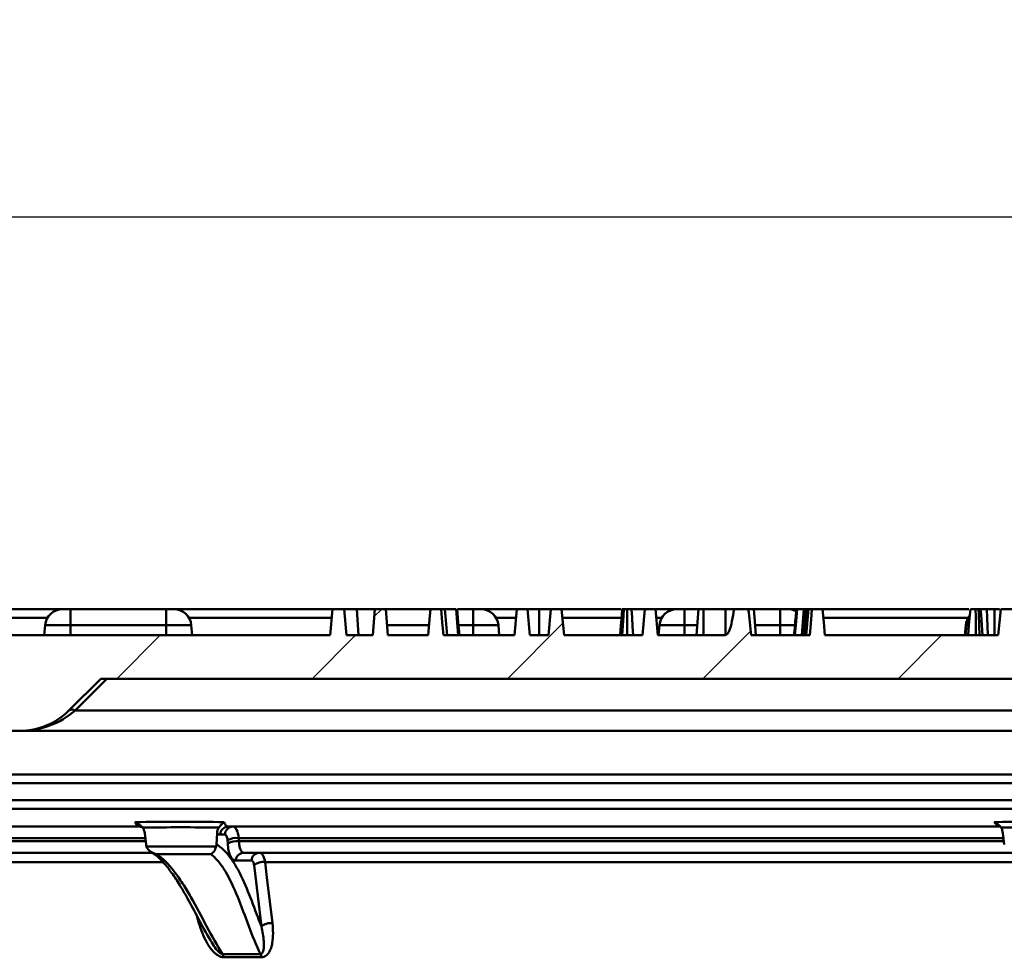
# Model space of a CAD drawing. Units: millimetres. Extents: x 8 to 439, y -29 to 291.
# Drawn here: x 143 to 166, y 67 to 89 of the extents above; entities that cross this region are included whole.
import ezdxf

# ---------------------------------------------------------------- set-up
doc = ezdxf.new("R2010")
doc.units = ezdxf.units.MM
doc.layers.add('FORMAT', color=7, linetype='Continuous')
doc.styles.add('SLDTEXTSTYLE1', font='TXT', dxfattribs={"width": 0.7})
doc.dimstyles.new('SLDDIMSTYLE2', dxfattribs={"dimtxt": 3.393075, "dimasz": 5, "dimexe": 0, "dimexo": 0.0625, "dimgap": 0.848269, "dimtad": 2, "dimdec": 0, "dimlfac": 5, "dimrnd": 1e-09, "dimzin": 12, "dimdsep": 46, "dimtxsty": 'SLDTEXTSTYLE1', "dimsah": 1, "dimcen": 0.09, "dimadec": 0, "dimazin": 3, "dimtfac": 1, "dimtdec": 0, "dimtofl": 0, "dimtmove": 0, "dimatfit": 3, "dimfxl": 0, "dimfrac": 2, "dimtolj": 1, "dimtzin": 12, "dimarcsym": 0})

# ---------------------------------------------------------------- blocks, each defined once
blk = doc.blocks.new('_D_1')
at = {"layer": 'FORMAT'}
for p, q in [((63.934, 70.647), (63.934, 85.265)), ((183.93, 70.647), (183.93, 85.265)), ((63.934, 84.265), (183.93, 84.265))]:
    blk.add_line(p, q, dxfattribs=at)
for points in [[(63.934, 84.265), (68.934, 83.825), (68.934, 84.705)], [(183.93, 84.265), (178.93, 84.705), (178.93, 83.825)]]:
    blk.add_solid(points, dxfattribs=at)
at = {"layer": 'FORMAT', "char_height": 3.3931, "attachment_point": 1, "style": 'SLDTEXTSTYLE1'}
for s, insert in [('%%c', (117.398, 88.639)), ('600', (122.318, 88.639))]:
    blk.add_mtext(s, dxfattribs=dict(at, insert=insert))

msp = doc.modelspace()

# ---------------------------------------------------------------- hatches: boundary and pattern name
at = {"layer": 'FORMAT', "linetype": 'Continuous', "lineweight": 18}
h = msp.add_hatch(dxfattribs=at)
h.set_pattern_fill('ANSI31', color=256, angle=3e-322, style=0)
edge = h.paths.add_edge_path(flags=0)
edge.add_spline(control_points=[(159.675774, 75.239745), (159.660065, 75.14762), (159.643248, 75.055634), (159.623213, 74.964352), (159.605038, 74.881543), (159.587615, 74.797035), (159.551503, 74.720332), (159.54362, 74.703588), (159.534226, 74.687198), (159.52202, 74.673288), (159.509868, 74.659441), (159.494058, 74.648938), (159.478092, 74.639745)], knot_values=[0, 0, 0, 0, 0.001401824, 0.001401824, 0.001401824, 0.002676136, 0.002676136, 0.002676136, 0.002952986, 0.002952986, 0.002952986, 0.003230503, 0.003230503, 0.003230503, 0.003230503], weights=[1, 1, 1, 1, 1, 1, 1, 1, 1, 1, 1, 1, 1], degree=3, periodic=0)
edge.add_line((159.478092, 74.639745), (158.968632, 74.639745))
edge.add_line((158.968632, 74.639745), (157.920727, 74.639745))
edge.add_line((157.920727, 74.639745), (157.868234, 75.239745))
edge.add_line((157.868234, 75.239745), (157.621869, 75.239745))
edge.add_line((157.621869, 75.239745), (157.569376, 74.639745))
edge.add_line((157.569376, 74.639745), (155.763773, 74.639745))
edge.add_line((155.763773, 74.639745), (155.708441, 75.239745))
edge.add_line((155.708441, 75.239745), (155.463948, 75.239745))
edge.add_line((155.463948, 75.239745), (155.409041, 74.639745))
edge.add_line((155.409041, 74.639745), (154.978635, 74.639745))
edge.add_line((154.978635, 74.639745), (154.923744, 75.239745))
edge.add_line((154.923744, 75.239745), (154.676985, 75.239745))
edge.add_line((154.676985, 75.239745), (154.621632, 74.639745))
edge.add_line((154.621632, 74.639745), (152.990691, 74.639745))
edge.add_spline(control_points=[(152.990691, 74.639745), (152.981936, 74.739745), (152.97318, 74.839745), (152.964425, 74.939745), (152.95567, 75.039745), (152.946915, 75.139745), (152.93816, 75.239745)], knot_values=[0, 0, 0, 0, 0.001505738, 0.001505738, 0.001505738, 0.003011476, 0.003011476, 0.003011476, 0.003011476], weights=[1, 1, 1, 1, 1, 1, 1], degree=3, periodic=0)
edge.add_line((152.93816, 75.239745), (152.691743, 75.239745))
edge.add_spline(control_points=[(152.691743, 75.239745), (152.68474, 75.159746), (152.677737, 75.079746), (152.670734, 74.999747), (152.665481, 74.939746), (152.660229, 74.879746), (152.654977, 74.819746), (152.649724, 74.759746), (152.644472, 74.699746), (152.639219, 74.639745)], knot_values=[0, 0, 0, 0, 0.001204583, 0.001204583, 0.001204583, 0.002108028, 0.002108028, 0.002108028, 0.003011473, 0.003011473, 0.003011473, 0.003011473], weights=[1, 1, 1, 1, 1, 1, 1, 1, 1, 1], degree=3, periodic=0)
edge.add_line((152.639219, 74.639745), (151.715862, 74.639745))
edge.add_line((151.715862, 74.639745), (151.663369, 75.239745))
edge.add_line((151.663369, 75.239745), (151.417004, 75.239745))
edge.add_line((151.417004, 75.239745), (151.364511, 74.639745))
edge.add_line((151.364511, 74.639745), (150.762311, 74.639745))
edge.add_line((150.762311, 74.639745), (150.707758, 75.239745))
edge.add_line((150.707758, 75.239745), (150.442815, 75.239745))
edge.add_line((150.442815, 75.239745), (150.388282, 74.639745))
edge.add_line((150.388282, 74.639745), (114.334694, 74.639745))
edge.add_spline(control_points=[(114.334694, 74.639745), (114.325924, 74.739746), (114.317154, 74.839746), (114.308384, 74.939746), (114.299614, 75.039746), (114.290843, 75.139746), (114.282072, 75.239745)], knot_values=[0, 0, 0, 0, 0.001505758, 0.001505758, 0.001505758, 0.003011516, 0.003011516, 0.003011516, 0.003011516], weights=[1, 1, 1, 1, 1, 1, 1], degree=3, periodic=0)
edge.add_line((114.282072, 75.239745), (113.115551, 75.239745))
edge.add_spline(control_points=[(113.115551, 75.239745), (113.108384, 75.175136), (113.101289, 75.110518), (113.09425, 75.045894), (113.087212, 74.98127), (113.08023, 74.91664), (113.073296, 74.852005), (113.065706, 74.781258), (113.058175, 74.710505), (113.050702, 74.639745)], knot_values=[0, 0, 0, 0, 0.000975092, 0.000975092, 0.000975092, 0.001950181, 0.001950181, 0.001950181, 0.003017474, 0.003017474, 0.003017474, 0.003017474], weights=[1, 1, 1, 1, 1, 1, 1, 1, 1, 1], degree=3, periodic=0)
edge.add_line((113.050702, 74.639745), (112.083347, 74.639745))
edge.add_line((112.083347, 74.639745), (112.030854, 75.239745))
edge.add_line((112.030854, 75.239745), (111.784489, 75.239745))
edge.add_line((111.784489, 75.239745), (111.731995, 74.639745))
edge.add_line((111.731995, 74.639745), (110.284428, 74.639745))
edge.add_line((110.284428, 74.639745), (110.231935, 75.239745))
edge.add_line((110.231935, 75.239745), (109.98557, 75.239745))
edge.add_line((109.98557, 75.239745), (109.933076, 74.639745))
edge.add_line((109.933076, 74.639745), (109.265509, 74.639745))
edge.add_line((109.265509, 74.639745), (109.213016, 75.239745))
edge.add_line((109.213016, 75.239745), (108.966651, 75.239745))
edge.add_line((108.966651, 75.239745), (108.914158, 74.639745))
edge.add_line((108.914158, 74.639745), (107.727879, 74.639745))
edge.add_line((107.727879, 74.639745), (107.665428, 75.239745))
edge.add_line((107.665428, 75.239745), (107.382585, 75.239745))
edge.add_line((107.382585, 75.239745), (107.320496, 74.639745))
edge.add_line((107.320496, 74.639745), (102.988418, 74.639745))
edge.add_spline(control_points=[(102.988418, 74.639745), (102.972595, 74.743602), (102.956316, 74.847995), (102.926893, 74.948845), (102.920046, 74.972311), (102.913408, 74.996578), (102.900202, 75.017148), (102.896673, 75.022645), (102.892291, 75.027774), (102.887058, 75.031682), (102.881293, 75.035987), (102.874444, 75.038772), (102.867632, 75.041089)], knot_values=[0, 0, 0, 0, 0.001575818, 0.001575818, 0.001575818, 0.001942523, 0.001942523, 0.001942523, 0.00203991, 0.00203991, 0.00203991, 0.002147247, 0.002147247, 0.002147247, 0.002147247], weights=[1, 1, 1, 1, 1, 1, 1, 1, 1, 1, 1, 1, 1], degree=3, periodic=0)
edge.add_spline(control_points=[(102.867632, 75.041089), (102.866434, 75.040496), (102.865244, 75.039885), (102.864071, 75.039244), (102.858711, 75.036311), (102.853663, 75.032478), (102.849791, 75.027751), (102.845975, 75.02309), (102.84313, 75.017633), (102.84078, 75.012085), (102.836973, 75.003097), (102.834051, 74.993744), (102.831304, 74.984377), (102.825285, 74.963854), (102.820366, 74.943014), (102.815701, 74.922142), (102.806486, 74.880911), (102.798728, 74.839349), (102.791739, 74.797683), (102.782932, 74.745176), (102.775341, 74.692469), (102.767941, 74.639745)], knot_values=[0.000006969, 0.000006969, 0.000006969, 0.000006969, 0.000027021, 0.000027021, 0.000027021, 0.00012009, 0.00012009, 0.00012009, 0.000211114, 0.000211114, 0.000211114, 0.000357894, 0.000357894, 0.000357894, 0.000679424, 0.000679424, 0.000679424, 0.001314651, 0.001314651, 0.001314651, 0.002115027, 0.002115027, 0.002115027, 0.002115027], weights=[1, 1, 1, 1, 1, 1, 1, 1, 1, 1, 1, 1, 1, 1, 1, 1, 1, 1, 1, 1, 1, 1], degree=3, periodic=0)
edge.add_line((102.767941, 74.639745), (102.347404, 74.639745))
edge.add_line((102.347404, 74.639745), (102.292732, 75.239745))
edge.add_line((102.292732, 75.239745), (102.037773, 75.239745))
edge.add_line((102.037773, 75.239745), (101.983188, 74.639745))
edge.add_line((101.983188, 74.639745), (100.768648, 74.639745))
edge.add_spline(control_points=[(100.768648, 74.639745), (100.758274, 74.739763), (100.747825, 74.839773), (100.737289, 74.939774), (100.726752, 75.039774), (100.716128, 75.139766), (100.705399, 75.239745)], knot_values=[0, 0, 0, 0, 0.001508314, 0.001508314, 0.001508314, 0.003016624, 0.003016624, 0.003016624, 0.003016624], weights=[1, 1, 1, 1, 1, 1, 1], degree=3, periodic=0)
edge.add_line((100.705399, 75.239745), (100.375239, 75.239745))
edge.add_spline(control_points=[(100.375239, 75.239745), (100.360368, 75.15229), (100.344422, 75.064975), (100.325638, 74.978275), (100.306851, 74.891563), (100.288885, 74.80309), (100.251446, 74.722652), (100.243463, 74.7055), (100.233967, 74.688692), (100.221597, 74.674378), (100.209277, 74.660123), (100.193193, 74.649254), (100.176928, 74.639745)], knot_values=[0, 0, 0, 0, 0.001330667, 0.001330667, 0.001330667, 0.002664266, 0.002664266, 0.002664266, 0.002947279, 0.002947279, 0.002947279, 0.003231151, 0.003231151, 0.003231151, 0.003231151], weights=[1, 1, 1, 1, 1, 1, 1, 1, 1, 1, 1, 1, 1], degree=3, periodic=0)
edge.add_line((100.176928, 74.639745), (99.921649, 74.639745))
edge.add_line((99.921649, 74.639745), (98.529656, 74.639745))
edge.add_spline(control_points=[(98.529656, 74.639745), (98.523338, 74.703995), (98.516994, 74.768241), (98.510626, 74.832486), (98.504257, 74.89673), (98.497863, 74.960972), (98.491444, 75.025211), (98.484297, 75.096726), (98.477118, 75.168237), (98.469905, 75.239745)], knot_values=[0, 0, 0, 0, 0.000968388, 0.000968388, 0.000968388, 0.001936775, 0.001936775, 0.001936775, 0.00301484, 0.00301484, 0.00301484, 0.00301484], weights=[1, 1, 1, 1, 1, 1, 1, 1, 1, 1], degree=3, periodic=0)
edge.add_line((98.469905, 75.239745), (98.174315, 75.239745))
edge.add_spline(control_points=[(98.174315, 75.239745), (98.160965, 75.147392), (98.146747, 75.05513), (98.12981, 74.963367), (98.114458, 74.880186), (98.099763, 74.795822), (98.069176, 74.71696), (98.062417, 74.699534), (98.05455, 74.682074), (98.043024, 74.66736), (98.034291, 74.656212), (98.022641, 74.647416), (98.010737, 74.639745)], knot_values=[0.000090915, 0.000090915, 0.000090915, 0.000090915, 0.001490607, 0.001490607, 0.001490607, 0.002761229, 0.002761229, 0.002761229, 0.003041528, 0.003041528, 0.003041528, 0.003254703, 0.003254703, 0.003254703, 0.003254703], weights=[1, 1, 1, 1, 1, 1, 1, 1, 1, 1, 1, 1, 1], degree=3, periodic=0)
edge.add_line((98.010737, 74.639745), (97.568254, 74.639745))
edge.add_line((97.568254, 74.639745), (97.515721, 75.239745))
edge.add_line((97.515721, 75.239745), (97.271025, 75.239745))
edge.add_spline(control_points=[(97.271025, 75.239745), (97.262254, 75.139746), (97.253484, 75.039746), (97.244714, 74.939746), (97.235944, 74.839746), (97.227175, 74.739746), (97.218405, 74.639745)], knot_values=[0, 0, 0, 0, 0.001505757, 0.001505757, 0.001505757, 0.003011514, 0.003011514, 0.003011514, 0.003011514], weights=[1, 1, 1, 1, 1, 1, 1], degree=3, periodic=0)
edge.add_line((97.218405, 74.639745), (96.187027, 74.639745))
edge.add_spline(control_points=[(96.187027, 74.639745), (96.176652, 74.739763), (96.166203, 74.839773), (96.155667, 74.939774), (96.145131, 75.039774), (96.134506, 75.139766), (96.123777, 75.239745)], knot_values=[0, 0, 0, 0, 0.001508314, 0.001508314, 0.001508314, 0.003016624, 0.003016624, 0.003016624, 0.003016624], weights=[1, 1, 1, 1, 1, 1, 1], degree=3, periodic=0)
edge.add_line((96.123777, 75.239745), (95.793618, 75.239745))
edge.add_spline(control_points=[(95.793618, 75.239745), (95.778747, 75.15229), (95.7628, 75.064975), (95.744016, 74.978275), (95.725229, 74.891563), (95.707263, 74.80309), (95.669824, 74.722652), (95.661841, 74.7055), (95.652346, 74.688692), (95.639975, 74.674378), (95.627656, 74.660123), (95.611572, 74.649254), (95.595306, 74.639745)], knot_values=[0, 0, 0, 0, 0.001330667, 0.001330667, 0.001330667, 0.002664266, 0.002664266, 0.002664266, 0.002947279, 0.002947279, 0.002947279, 0.003231151, 0.003231151, 0.003231151, 0.003231151], weights=[1, 1, 1, 1, 1, 1, 1, 1, 1, 1, 1, 1, 1], degree=3, periodic=0)
edge.add_line((95.595306, 74.639745), (95.340027, 74.639745))
edge.add_line((95.340027, 74.639745), (91.360644, 74.639745))
edge.add_line((91.360644, 74.639745), (91.308151, 75.239745))
edge.add_line((91.308151, 75.239745), (91.061786, 75.239745))
edge.add_line((91.061786, 75.239745), (91.009293, 74.639745))
edge.add_line((91.009293, 74.639745), (88.437401, 74.639745))
edge.add_line((88.437401, 74.639745), (88.384908, 75.239745))
edge.add_line((88.384908, 75.239745), (88.138543, 75.239745))
edge.add_line((88.138543, 75.239745), (88.086049, 74.639745))
edge.add_line((88.086049, 74.639745), (86.954698, 74.639745))
edge.add_line((86.954698, 74.639745), (86.902205, 75.239745))
edge.add_line((86.902205, 75.239745), (86.65584, 75.239745))
edge.add_line((86.65584, 75.239745), (86.603347, 74.639745))
edge.add_line((86.603347, 74.639745), (85.689833, 74.639745))
edge.add_line((85.689833, 74.639745), (85.63734, 75.239745))
edge.add_line((85.63734, 75.239745), (85.390975, 75.239745))
edge.add_line((85.390975, 75.239745), (85.338482, 74.639745))
edge.add_line((85.338482, 74.639745), (83.399022, 74.639745))
edge.add_line((83.399022, 74.639745), (83.346529, 75.239745))
edge.add_line((83.346529, 75.239745), (83.100164, 75.239745))
edge.add_line((83.100164, 75.239745), (83.047671, 74.639745))
edge.add_line((83.047671, 74.639745), (79.812449, 74.639745))
edge.add_line((79.812449, 74.639745), (79.76821, 75.060651))
edge.add_arc((79.569305, 75.039745), 0.2, 6, 90)
edge.add_line((79.569305, 75.239745), (79.155592, 75.239745))
edge.add_arc((79.155592, 75.039745), 0.2, 90, 174)
edge.add_line((78.956687, 75.060651), (78.931272, 74.81884))
edge.add_arc((78.732368, 74.839745), 0.2, 270, 354, ccw=False)
edge.add_line((78.732368, 74.639745), (78.695715, 74.639745))
edge.add_arc((78.695715, 74.439745), 0.2, 90, 175)
edge.add_line((78.496476, 74.457177), (78.494951, 74.439745))
edge.add_line((78.494951, 74.439745), (76.329946, 74.439745))
edge.add_line((76.329946, 74.439745), (76.328421, 74.457177))
edge.add_arc((76.129182, 74.439745), 0.2, 5, 90)
edge.add_line((76.129182, 74.639745), (76.092529, 74.639745))
edge.add_arc((76.092529, 74.839745), 0.2, 186, 270, ccw=False)
edge.add_line((75.893625, 74.81884), (75.86821, 75.060651))
edge.add_arc((75.669305, 75.039745), 0.2, 6, 90)
edge.add_line((75.669305, 75.239745), (75.255592, 75.239745))
edge.add_arc((75.255592, 75.039745), 0.2, 90, 174)
edge.add_line((75.056687, 75.060651), (75.012449, 74.639745))
edge.add_line((75.012449, 74.639745), (73.452073, 74.639745))
edge.add_spline(control_points=[(73.452073, 74.639745), (73.43625, 74.743602), (73.419971, 74.847995), (73.390547, 74.948845), (73.383701, 74.972311), (73.377062, 74.996578), (73.363857, 75.017148), (73.360328, 75.022645), (73.355946, 75.027774), (73.350712, 75.031682), (73.344948, 75.035987), (73.338098, 75.038772), (73.331287, 75.041089)], knot_values=[0, 0, 0, 0, 0.001575818, 0.001575818, 0.001575818, 0.001942523, 0.001942523, 0.001942523, 0.00203991, 0.00203991, 0.00203991, 0.002147247, 0.002147247, 0.002147247, 0.002147247], weights=[1, 1, 1, 1, 1, 1, 1, 1, 1, 1, 1, 1, 1], degree=3, periodic=0)
edge.add_spline(control_points=[(73.331287, 75.041089), (73.330088, 75.040496), (73.328899, 75.039885), (73.327726, 75.039244), (73.322366, 75.036311), (73.317317, 75.032478), (73.313446, 75.027751), (73.309629, 75.02309), (73.306784, 75.017633), (73.304435, 75.012085), (73.300628, 75.003097), (73.297706, 74.993744), (73.294959, 74.984377), (73.28894, 74.963854), (73.28402, 74.943014), (73.279356, 74.922142), (73.270141, 74.880911), (73.262382, 74.839349), (73.255393, 74.797683), (73.246587, 74.745176), (73.238995, 74.692469), (73.231595, 74.639745)], knot_values=[0.000006969, 0.000006969, 0.000006969, 0.000006969, 0.000027021, 0.000027021, 0.000027021, 0.00012009, 0.00012009, 0.00012009, 0.000211114, 0.000211114, 0.000211114, 0.000357894, 0.000357894, 0.000357894, 0.000679424, 0.000679424, 0.000679424, 0.001314651, 0.001314651, 0.001314651, 0.002115027, 0.002115027, 0.002115027, 0.002115027], weights=[1, 1, 1, 1, 1, 1, 1, 1, 1, 1, 1, 1, 1, 1, 1, 1, 1, 1, 1, 1, 1, 1], degree=3, periodic=0)
edge.add_line((73.231595, 74.639745), (72.811059, 74.639745))
edge.add_line((72.811059, 74.639745), (72.756387, 75.239745))
edge.add_line((72.756387, 75.239745), (72.501428, 75.239745))
edge.add_line((72.501428, 75.239745), (72.446842, 74.639745))
edge.add_line((72.446842, 74.639745), (71.073155, 74.639745))
edge.add_line((71.073155, 74.639745), (71.010704, 75.239745))
edge.add_line((71.010704, 75.239745), (70.727861, 75.239745))
edge.add_line((70.727861, 75.239745), (70.665772, 74.639745))
edge.add_line((70.665772, 74.639745), (69.048082, 74.639745))
edge.add_line((69.048082, 74.639745), (68.995589, 75.239745))
edge.add_line((68.995589, 75.239745), (68.749224, 75.239745))
edge.add_line((68.749224, 75.239745), (68.696731, 74.639745))
edge.add_line((68.696731, 74.639745), (68.029163, 74.639745))
edge.add_line((68.029163, 74.639745), (67.97667, 75.239745))
edge.add_line((67.97667, 75.239745), (67.730305, 75.239745))
edge.add_line((67.730305, 75.239745), (67.677812, 74.639745))
edge.add_line((67.677812, 74.639745), (66.491534, 74.639745))
edge.add_line((66.491534, 74.639745), (66.429083, 75.239745))
edge.add_line((66.429083, 75.239745), (66.146239, 75.239745))
edge.add_line((66.146239, 75.239745), (66.084151, 74.639745))
edge.add_line((66.084151, 74.639745), (63.478981, 74.639745))
edge.add_arc((63.478981, 74.239745), 0.4, 90, 175)
edge.add_line((63.080503, 74.274608), (63.059955, 74.039745))
edge.add_line((63.059955, 74.039745), (61.786543, 74.039745))
edge.add_arc((61.786543, 74.239745), 0.2, 182, 270, ccw=False)
edge.add_line((61.586665, 74.232766), (61.579193, 74.446725))
edge.add_arc((61.379315, 74.439745), 0.2, 2, 90)
edge.add_line((61.379315, 74.639745), (60.807495, 74.639745))
edge.add_arc((60.807495, 74.439745), 0.2, 90, 178)
edge.add_line((60.607617, 74.446725), (60.551257, 72.832766))
edge.add_arc((60.351378, 72.839745), 0.2, 270, 358, ccw=False)
edge.add_line((60.351378, 72.639745), (58.793405, 72.639745))
edge.add_line((58.793405, 72.639745), (58.83588, 71.829278))
edge.add_arc((59.035606, 71.839745), 0.2, 183, 270)
edge.add_line((59.035606, 71.639745), (61.424073, 71.639745))
edge.add_arc((61.424073, 71.439745), 0.2, 2, 90, ccw=False)
edge.add_line((61.623951, 71.446725), (61.624439, 71.432766))
edge.add_arc((61.824317, 71.439745), 0.2, 182, 270)
edge.add_line((61.824317, 71.239745), (62.914186, 71.239745))
edge.add_arc((62.914186, 71.439745), 0.2, 270, 359.5)
edge.add_line((63.114179, 71.438), (63.122921, 72.439745))
edge.add_line((63.122921, 72.439745), (63.922921, 72.439745))
edge.add_line((63.922921, 72.439745), (63.933393, 73.639745))
edge.add_line((63.933393, 73.639745), (102.712449, 73.639745))
edge.add_line((102.712449, 73.639745), (103.443819, 72.908375))
edge.add_arc((104.57519, 74.039745), 1.6, 225, 270)
edge.add_line((104.57519, 72.439745), (106.662795, 72.439745))
edge.add_arc((106.662795, 74.039745), 1.6, 270, 314)
edge.add_line((107.774248, 72.888802), (108.551873, 73.639745))
edge.add_line((108.551873, 73.639745), (118.112449, 73.639745))
edge.add_line((118.112449, 73.639745), (118.164942, 73.039745))
edge.add_line((118.164942, 73.039745), (119.759955, 73.039745))
edge.add_line((119.759955, 73.039745), (119.812449, 73.639745))
edge.add_line((119.812449, 73.639745), (120.412449, 73.639745))
edge.add_line((120.412449, 73.639745), (120.447444, 73.239745))
edge.add_line((120.447444, 73.239745), (122.077453, 73.239745))
edge.add_line((122.077453, 73.239745), (122.112449, 73.639745))
edge.add_line((122.112449, 73.639745), (125.712449, 73.639745))
edge.add_line((125.712449, 73.639745), (125.764942, 73.039745))
edge.add_line((125.764942, 73.039745), (127.359955, 73.039745))
edge.add_line((127.359955, 73.039745), (127.412449, 73.639745))
edge.add_line((127.412449, 73.639745), (128.012449, 73.639745))
edge.add_line((128.012449, 73.639745), (128.047444, 73.239745))
edge.add_line((128.047444, 73.239745), (129.677453, 73.239745))
edge.add_line((129.677453, 73.239745), (129.712449, 73.639745))
edge.add_line((129.712449, 73.639745), (139.273024, 73.639745))
edge.add_line((139.273024, 73.639745), (140.050649, 72.888802))
edge.add_arc((141.162102, 74.039745), 1.6, 226, 270)
edge.add_line((141.162102, 72.439745), (143.249707, 72.439745))
edge.add_arc((143.249707, 74.039745), 1.6, 270, 315)
edge.add_line((144.381078, 72.908375), (145.112449, 73.639745))
edge.add_line((145.112449, 73.639745), (183.891504, 73.639745))
edge.add_line((183.891504, 73.639745), (183.901976, 72.439745))
edge.add_line((183.901976, 72.439745), (184.701976, 72.439745))
edge.add_line((184.701976, 72.439745), (184.710718, 71.438))
edge.add_arc((184.910711, 71.439745), 0.2, 180.5, 270)
edge.add_line((184.910711, 71.239745), (185.912449, 71.239745))
edge.add_arc((185.912449, 69.239745), 2, 82.4292883, 90, ccw=False)
edge.add_arc((186.342051, 70.439745), 0.8, 90, 101.9834696, ccw=False)
edge.add_line((186.342051, 71.239745), (194.115809, 71.239745))
edge.add_arc((194.115809, 70.439745), 0.8, 30, 90, ccw=False)
edge.add_arc((195.15504, 71.039745), 0.4, 210, 270)
edge.add_line((195.15504, 70.639745), (196.345916, 70.639745))
edge.add_arc((196.345916, 71.039745), 0.4, 270, 355)
edge.add_line((196.744394, 71.004883), (196.831883, 72.004883))
edge.add_arc((196.433405, 72.039745), 0.4, 355, 450)
edge.add_line((196.433405, 72.439745), (195.413559, 72.439745))
edge.add_arc((195.413559, 72.839745), 0.4, 210, 270, ccw=False)
edge.add_line((195.067149, 72.639745), (194.374329, 73.839745))
edge.add_arc((194.027919, 73.639745), 0.4, 30, 90)
edge.add_line((194.027919, 74.039745), (184.764942, 74.039745))
edge.add_line((184.764942, 74.039745), (184.744394, 74.274608))
edge.add_arc((184.345916, 74.239745), 0.4, 5, 90)
edge.add_line((184.345916, 74.639745), (177.870457, 74.639745))
edge.add_line((177.870457, 74.639745), (177.817963, 75.239745))
edge.add_line((177.817963, 75.239745), (177.571599, 75.239745))
edge.add_line((177.571599, 75.239745), (177.519105, 74.639745))
edge.add_line((177.519105, 74.639745), (176.851538, 74.639745))
edge.add_line((176.851538, 74.639745), (176.799045, 75.239745))
edge.add_line((176.799045, 75.239745), (176.55268, 75.239745))
edge.add_line((176.55268, 75.239745), (176.500186, 74.639745))
edge.add_line((176.500186, 74.639745), (175.524874, 74.639745))
edge.add_spline(control_points=[(175.524874, 74.639745), (175.518556, 74.703995), (175.512212, 74.768241), (175.505844, 74.832486), (175.499475, 74.89673), (175.493081, 74.960972), (175.486662, 75.025211), (175.479515, 75.096726), (175.472336, 75.168237), (175.465123, 75.239745)], knot_values=[0, 0, 0, 0, 0.000968388, 0.000968388, 0.000968388, 0.001936775, 0.001936775, 0.001936775, 0.00301484, 0.00301484, 0.00301484, 0.00301484], weights=[1, 1, 1, 1, 1, 1, 1, 1, 1, 1], degree=3, periodic=0)
edge.add_line((175.465123, 75.239745), (175.169533, 75.239745))
edge.add_spline(control_points=[(175.169533, 75.239745), (175.156184, 75.147392), (175.141965, 75.05513), (175.125029, 74.963367), (175.109676, 74.880186), (175.094981, 74.795822), (175.064394, 74.71696), (175.057635, 74.699534), (175.049768, 74.682074), (175.038242, 74.66736), (175.029509, 74.656212), (175.017859, 74.647416), (175.005955, 74.639745)], knot_values=[0.000090915, 0.000090915, 0.000090915, 0.000090915, 0.001490607, 0.001490607, 0.001490607, 0.002761229, 0.002761229, 0.002761229, 0.003041528, 0.003041528, 0.003041528, 0.003254703, 0.003254703, 0.003254703, 0.003254703], weights=[1, 1, 1, 1, 1, 1, 1, 1, 1, 1, 1, 1, 1], degree=3, periodic=0)
edge.add_line((175.005955, 74.639745), (174.563472, 74.639745))
edge.add_line((174.563472, 74.639745), (174.510939, 75.239745))
edge.add_line((174.510939, 75.239745), (174.266243, 75.239745))
edge.add_spline(control_points=[(174.266243, 75.239745), (174.257472, 75.139746), (174.248702, 75.039746), (174.239932, 74.939746), (174.231162, 74.839746), (174.222393, 74.739746), (174.213623, 74.639745)], knot_values=[0, 0, 0, 0, 0.001505757, 0.001505757, 0.001505757, 0.003011514, 0.003011514, 0.003011514, 0.003011514], weights=[1, 1, 1, 1, 1, 1, 1], degree=3, periodic=0)
edge.add_line((174.213623, 74.639745), (170.699702, 74.639745))
edge.add_line((170.699702, 74.639745), (170.6452, 75.239745))
edge.add_line((170.6452, 75.239745), (170.390102, 75.239745))
edge.add_line((170.390102, 75.239745), (170.335534, 74.639745))
edge.add_line((170.335534, 74.639745), (166.150665, 74.639745))
edge.add_line((166.150665, 74.639745), (166.088214, 75.239745))
edge.add_line((166.088214, 75.239745), (165.80537, 75.239745))
edge.add_line((165.80537, 75.239745), (165.743282, 74.639745))
edge.add_line((165.743282, 74.639745), (161.761435, 74.639745))
edge.add_spline(control_points=[(161.761435, 74.639745), (161.752675, 74.739745), (161.743914, 74.839745), (161.735153, 74.939745), (161.726392, 75.039745), (161.717631, 75.139745), (161.70887, 75.239745)], knot_values=[0, 0, 0, 0, 0.001505745, 0.001505745, 0.001505745, 0.003011491, 0.003011491, 0.003011491, 0.003011491], weights=[1, 1, 1, 1, 1, 1, 1], degree=3, periodic=0)
edge.add_line((161.70887, 75.239745), (161.463778, 75.239745))
edge.add_spline(control_points=[(161.463778, 75.239745), (161.456776, 75.159745), (161.449774, 75.079746), (161.442772, 74.999746), (161.437521, 74.939746), (161.432269, 74.879746), (161.427017, 74.819746), (161.421766, 74.759745), (161.416514, 74.699745), (161.411263, 74.639745)], knot_values=[0, 0, 0, 0, 0.001204587, 0.001204587, 0.001204587, 0.002108028, 0.002108028, 0.002108028, 0.003011469, 0.003011469, 0.003011469, 0.003011469], weights=[1, 1, 1, 1, 1, 1, 1, 1, 1, 1], degree=3, periodic=0)
edge.add_line((161.411263, 74.639745), (160.06546, 74.639745))
edge.add_spline(control_points=[(160.06546, 74.639745), (160.054857, 74.739767), (160.044163, 74.839778), (160.033368, 74.939779), (160.022573, 75.039779), (160.011677, 75.139769), (160.000667, 75.239745)], knot_values=[0, 0, 0, 0, 0.001508725, 0.001508725, 0.001508725, 0.003017443, 0.003017443, 0.003017443, 0.003017443], weights=[1, 1, 1, 1, 1, 1, 1], degree=3, periodic=0)
edge.add_line((160.000667, 75.239745), (159.675774, 75.239745))

# ---------------------------------------------------------------- linework, layer by layer
at = {"color": 7, "linetype": 'Continuous', "lineweight": 50}
for p, q in [((140.11936, 75.239745), (144.234909, 75.239745)), ((144.234909, 75.239745), (144.415883, 75.239745)), ((144.415883, 75.239745), (146.615883, 75.239745)), ((144.415883, 75.239745), (144.415883, 74.874608)), ((146.615883, 75.239745), (146.615883, 74.874608)), ((146.615883, 75.239745), (146.796858, 75.239745)), ((146.796858, 75.239745), (150.442815, 75.239745)), ((150.388282, 74.639745), (150.442815, 75.239745)), ((150.442815, 75.239745), (150.707758, 75.239745)), ((150.707758, 75.239745), (150.762311, 74.639745)), ((151.000905, 75.239745), (150.707758, 75.239745)), ((151.000905, 75.239745), (151.040609, 74.639745)), ((151.417004, 75.239745), (151.000905, 75.239745)), ((151.364511, 74.639745), (151.417004, 75.239745)), ((151.417004, 75.239745), (151.663369, 75.239745)), ((151.663369, 75.239745), (151.715862, 74.639745)), ((151.663369, 75.239745), (152.691743, 75.239745)), ((152.93816, 75.239745), (152.691743, 75.239745)), ((153.025376, 75.239745), (153.076141, 74.639745)), ((153.31089, 75.239745), (153.675883, 75.239745)), ((153.675883, 75.239745), (153.675883, 74.874608)), ((153.675883, 75.239745), (153.856858, 75.239745)), ((153.856858, 75.239745), (154.676985, 75.239745)), ((154.621632, 74.639745), (154.676985, 75.239745)), ((154.676985, 75.239745), (154.923744, 75.239745)), ((154.923744, 75.239745), (154.978635, 74.639745)), ((155.193387, 75.239745), (154.923744, 75.239745)), ((155.193387, 75.239745), (155.193472, 74.639745)), ((155.463948, 75.239745), (155.193387, 75.239745)), ((155.409041, 74.639745), (155.463948, 75.239745)), ((155.463948, 75.239745), (155.708441, 75.239745)), ((155.708441, 75.239745), (155.763773, 74.639745)), ((155.708441, 75.239745), (157.079998, 75.239745)), ((157.621869, 75.239745), (157.316426, 75.239745)), ((157.569376, 74.639745), (157.621869, 75.239745)), ((157.621869, 75.239745), (157.868234, 75.239745)), ((157.868234, 75.239745), (157.920727, 74.639745)), ((157.868234, 75.239745), (158.354909, 75.239745)), ((158.354909, 75.239745), (158.535883, 75.239745)), ((158.535883, 75.239745), (158.535883, 74.874608)), ((158.535883, 75.239745), (158.847331, 75.239745)), ((158.858626, 75.239745), (158.806132, 74.639745)), ((159.479415, 75.239745), (158.969831, 75.239745)), ((159.479415, 75.239745), (159.478092, 74.639745)), ((159.675774, 75.239745), (160.000667, 75.239745)), ((160.132657, 75.239745), (160.735883, 75.239745)), ((160.735883, 75.239745), (160.735883, 74.874608)), ((160.735883, 75.239745), (160.916858, 75.239745)), ((160.916858, 75.239745), (161.123805, 75.239745)), ((161.121333, 75.239745), (161.105446, 75.239745)), ((161.276018, 75.239745), (161.227053, 74.639745)), ((161.307974, 75.239745), (161.258345, 74.639745)), ((161.307974, 75.239745), (161.276018, 75.239745)), ((161.3333, 75.239745), (161.28305, 74.639745)), ((161.3333, 75.239745), (161.307974, 75.239745)), ((161.38153, 75.239745), (161.330811, 74.639745)), ((161.38153, 75.239745), (161.3333, 75.239745)), ((161.463778, 75.239745), (161.70887, 75.239745)), ((161.70887, 75.239745), (165.067861, 75.239745)), ((165.29472, 75.239745), (165.226616, 75.239745)), ((165.480712, 75.239745), (165.508379, 74.639745)), ((165.658062, 75.239745), (165.658801, 74.639745)), ((165.743282, 74.639745), (165.80537, 75.239745)), ((165.80537, 75.239745), (166.088214, 75.239745)), ((143.836431, 74.874608), (143.815883, 74.639745)), ((144.415883, 74.874608), (143.836431, 74.874608)), ((144.415883, 74.874608), (144.415883, 74.639745)), ((146.615883, 74.874608), (144.415883, 74.874608)), ((146.615883, 74.874608), (146.615883, 74.639745)), ((147.195336, 74.874608), (146.615883, 74.874608)), ((147.195336, 74.874608), (147.215883, 74.639745)), ((153.675883, 74.874608), (153.675883, 74.639745)), ((154.255336, 74.874608), (153.675883, 74.874608)), ((154.255336, 74.874608), (154.275883, 74.639745)), ((157.956431, 74.874608), (157.935883, 74.639745)), ((158.535883, 74.874608), (157.956431, 74.874608)), ((158.535883, 74.874608), (158.535883, 74.639745)), ((160.735883, 74.874608), (160.735883, 74.639745)), ((165.001762, 74.874608), (164.981214, 74.639745)), ((165.013308, 74.874608), (164.99276, 74.639745)), ((165.013308, 74.874608), (165.001762, 74.874608)), ((114.334694, 74.639745), (150.388282, 74.639745)), ((150.762311, 74.639745), (151.364511, 74.639745)), ((151.715862, 74.639745), (152.639219, 74.639745)), ((152.990691, 74.639745), (154.621632, 74.639745)), ((154.978635, 74.639745), (155.409041, 74.639745)), ((155.763773, 74.639745), (157.569376, 74.639745)), ((157.920727, 74.639745), (158.968632, 74.639745)), ((158.968632, 74.639745), (159.478092, 74.639745)), ((160.06546, 74.639745), (161.411263, 74.639745)), ((161.761435, 74.639745), (165.743282, 74.639745)), ((144.381078, 72.908375), (145.112449, 73.639745)), ((145.25387, 73.639745), (144.522499, 72.908375)), ((183.891504, 73.639745), (145.112449, 73.639745)), ((144.522499, 72.908375), (181.68815, 72.908375)), ((143.249707, 72.439745), (141.162102, 72.439745)), ((181.364526, 72.439745), (143.249707, 72.439745)), ((63.114179, 71.438), (184.710718, 71.438)), ((63.546532, 71.239745), (184.333456, 71.239745)), ((183.933516, 70.846726), (63.930961, 70.846726)), ((63.934075, 70.646726), (183.930025, 70.646726)), ((146.017146, 70.239745), (125.008135, 70.239745)), ((165.792388, 70.239745), (148.041711, 70.239745)), ((146.124196, 70.089527), (146.15366, 69.83177)), ((147.785845, 70.089527), (147.773641, 69.83177)), ((147.966346, 70.057177), (147.857638, 70.057177)), ((148.286794, 69.976554), (148.291123, 69.902937)), ((165.853684, 70.089527), (165.885576, 69.83177)), ((146.165078, 69.781172), (147.765611, 69.781172)), ((148.032069, 69.851965), (148.02772, 69.925581)), ((146.290208, 69.639745), (124.955642, 69.639745)), ((147.643313, 69.605627), (146.399658, 69.605627)), ((166.05816, 69.639745), (148.400256, 69.639745)), ((148.578881, 69.457177), (148.216183, 69.457177)), ((148.805165, 67.943523), (148.638143, 69.349479))]:
    msp.add_line(p, q, dxfattribs=at)
at = {"color": 8, "linetype": 'Continuous', "lineweight": 50}
for p, q in [((143.890538, 75.043236), (140.120583, 75.043236)), ((150.424954, 75.043236), (147.141229, 75.043236)), ((154.658856, 75.043236), (154.201229, 75.043236)), ((157.098152, 75.043236), (155.726563, 75.043236)), ((158.010538, 75.043236), (157.885426, 75.043236)), ((165.070538, 75.043236), (161.736644, 75.043236)), ((152.659779, 74.874608), (151.695314, 74.874608)), ((153.675883, 74.874608), (153.338265, 74.874608)), ((158.82668, 74.874608), (158.535883, 74.874608)), ((160.735883, 74.874608), (160.155789, 74.874608)), ((161.078983, 74.874608), (160.735883, 74.874608)), ((165.067663, 74.874608), (165.013308, 74.874608)), ((146.13711, 69.976554), (124.999969, 69.976554)), ((165.867662, 69.976554), (148.286794, 69.976554)), ((124.993507, 69.902937), (146.145525, 69.902937)), ((148.291123, 69.902937), (165.87677, 69.902937)), ((146.548167, 69.424351), (124.94915, 69.424351)), ((166.486071, 69.424351), (148.892812, 69.424351)), ((147.371895, 68.018394), (147.324177, 68.188409))]:
    msp.add_line(p, q, dxfattribs=at)
at = {"color": 7, "linetype": 'Continuous', "lineweight": 50, "flags": 128}
for points in [[(152.639219, 74.639745), (152.654977, 74.819746), (152.670734, 74.999747), (152.691743, 75.239745)], [(152.93816, 75.239745), (152.964425, 74.939745), (152.990691, 74.639745)], [(153.2853, 75.239745), (153.293241, 75.137664), (153.309121, 74.933501), (153.331969, 74.639745)], [(153.306226, 75.239745), (153.315064, 75.139035), (153.332738, 74.937612), (153.358869, 74.639745)], [(157.103711, 75.239745), (157.091144, 75.096349), (157.071137, 74.868047), (157.051132, 74.639745)], [(157.138088, 75.239745), (157.129372, 75.089569), (157.116326, 74.864657), (157.103286, 74.639745)], [(157.217562, 75.239745), (157.217537, 75.084187), (157.217505, 74.861966), (157.217475, 74.639745)], [(157.316426, 75.239745), (157.328528, 75.049993), (157.341622, 74.844869), (157.354722, 74.639745)], [(158.969831, 75.239745), (158.969603, 75.125964), (158.969117, 74.882855), (158.968632, 74.639745)], [(160.123734, 75.239745), (160.131965, 75.146008), (160.148423, 74.958532), (160.176403, 74.639745)], [(161.121333, 75.239745), (161.106169, 75.05442), (161.091005, 74.869095), (161.072239, 74.639745)], [(161.411263, 74.639745), (161.427017, 74.819746), (161.442772, 74.999746), (161.463778, 75.239745)], [(161.70887, 75.239745), (161.735153, 74.939745), (161.761435, 74.639745)], [(165.105305, 75.239745), (165.093221, 75.101882), (165.07297, 74.870814), (165.05272, 74.639745)], [(165.226616, 75.239745), (165.227889, 75.068676), (165.229508, 74.854211), (165.231141, 74.639745)], [(165.29472, 75.239745), (165.299301, 75.108751), (165.307495, 74.874248), (165.315685, 74.639745)], [(165.341633, 75.239745), (165.350654, 75.111181), (165.367203, 74.875463), (165.383759, 74.639745)], [(148.892812, 69.424351), (148.934736, 69.070784), (149.059486, 68.018394)]]:
    msp.add_lwpolyline(points, dxfattribs=at)
at = {"color": 8, "linetype": 'Continuous', "lineweight": 50, "flags": 128}
msp.add_lwpolyline([(147.371895, 68.018394), (147.405637, 68.019538), (147.419753, 68.018915)], dxfattribs=at)
at = {"color": 7, "linetype": 'Continuous', "lineweight": 50}
for centre, radius, start, end in [((144.234909, 74.839745), 0.4, 90, 175), ((146.796858, 74.839745), 0.4, 5, 90), ((153.856858, 74.839745), 0.4, 5, 90), ((158.354909, 74.839745), 0.4, 90, 175), ((160.916858, 74.839745), 0.4, 62.1347937, 90), ((165.400242, 74.839746), 0.400003, 141.9397343, 175.0001195), ((165.411789, 74.839746), 0.400003, 144.8735185, 175.0000996), ((143.249707, 74.039745), 1.6, 270, 315), ((144.451788, 72.806851), 0.123722, 55.1430639, 124.8569361), ((148.048716, 70.048604), 0.191269, 92.098685, 177.4312746), ((148.157423, 70.048604), 0.191269, 92.098685, 177.4312746), ((148.230912, 69.576711), 0.403729, 82.043845, 120.2177312), ((148.235256, 69.503098), 0.403723, 82.04583, 120.2173862), ((148.40726, 69.448604), 0.191269, 92.098685, 177.4312746), ((148.769958, 69.448604), 0.191269, 92.098685, 177.4312746), ((148.849962, 69.09955), 0.327616, 82.4846011, 130.281709), ((149.01691, 67.693645), 0.327528, 82.5308609, 130.2777992), ((147.683224, 67.194742), 0.258283, 9.3428072, 26.219205), ((148.560599, 67.18958), 0.252093, 10.7664634, 28.2379346)]:
    msp.add_arc(centre, radius, start, end, dxfattribs=at)
msp.add_ellipse((143.249707, 74.039745), major_axis=(1.8, 0), ratio=0.888888889, start_param=4.71238898, end_param=5.497787144, dxfattribs=at)
for points, knots in [([(153.025376, 75.239745), (153.011575, 75.239745), (152.983964, 75.239745), (152.951766, 75.239745), (152.943066, 75.239745), (152.93816, 75.239745)], [0, 0, 0, 0, 0.303500932, 0.607168328, 1, 1, 1, 1]), ([(153.2853, 75.239745), (153.256932, 75.239745), (153.200185, 75.239745), (153.109156, 75.239745), (153.058659, 75.239745), (153.025376, 75.239745)], [0, 0, 0, 0, 0.254160479, 0.508416981, 1, 1, 1, 1]), ([(157.138088, 75.239745), (157.129599, 75.239745), (157.115955, 75.239745), (157.105181, 75.239745), (157.10421, 75.239745), (157.103711, 75.239745)], [0, 0, 0, 0, 0.444319218, 0.714061595, 1, 1, 1, 1]), ([(157.217562, 75.239745), (157.204302, 75.239745), (157.175088, 75.239745), (157.151157, 75.239745), (157.138088, 75.239745)], [0, 0, 0, 0, 0.453890135, 1, 1, 1, 1]), ([(157.316426, 75.239745), (157.302984, 75.239745), (157.2735, 75.239745), (157.237272, 75.239745), (157.217562, 75.239745)], [0, 0, 0, 0, 0.455920196, 1, 1, 1, 1]), ([(158.969831, 75.239745), (158.95052, 75.239745), (158.922218, 75.239745), (158.890127, 75.239745), (158.872371, 75.239745), (158.860401, 75.239745), (158.859291, 75.239745), (158.858626, 75.239745)], [0, 0, 0, 0, 0.3200882763, 0.469135949, 0.5810587611, 0.7487913665, 1, 1, 1, 1]), ([(159.478092, 74.639745), (159.493871, 74.649843), (159.525502, 74.670084), (159.584579, 74.779827), (159.626235, 74.972788), (159.658733, 75.147918), (159.675774, 75.239745)], [0, 0, 0, 0, 0.085625123, 0.171634937, 0.565657289, 1, 1, 1, 1]), ([(159.675774, 75.239745), (159.671972, 75.239745), (159.627714, 75.239745), (159.560138, 75.239745), (159.496384, 75.239745), (159.479415, 75.239745)], [0, 0, 0, 0, 0.064515421, 0.751005076, 1, 1, 1, 1]), ([(160.000667, 75.239745), (160.011618, 75.139762), (160.033521, 74.939795), (160.054813, 74.739762), (160.06546, 74.639745)], [0, 0, 0, 0, 0.499998925, 1, 1, 1, 1]), ([(160.123734, 75.239745), (160.122017, 75.239745), (160.116905, 75.239745), (160.094862, 75.239745), (160.061068, 75.239745), (160.02946, 75.239745), (160.007421, 75.239745), (160.000667, 75.239745)], [0, 0, 0, 0, 0.155094706, 0.461807431, 0.624281214, 0.884860667, 1, 1, 1, 1]), ([(161.105446, 75.239745), (161.100396, 75.182603), (161.089035, 75.054033), (161.071381, 74.854032), (161.058777, 74.711174), (161.052475, 74.639745)], [0, 0, 0, 0, 0.285712608, 0.642856297, 1, 1, 1, 1]), ([(161.276018, 75.239745), (161.264488, 75.239745), (161.241427, 75.239745), (161.190798, 75.239745), (161.148683, 75.239745), (161.121333, 75.239745)], [0, 0, 0, 0, 0.25953627, 0.519120674, 1, 1, 1, 1]), ([(161.463778, 75.239745), (161.463146, 75.239745), (161.460396, 75.239745), (161.445682, 75.239745), (161.407046, 75.239745), (161.38153, 75.239745)], [0, 0, 0, 0, 0.092036415, 0.400377631, 1, 1, 1, 1]), ([(165.226616, 75.239745), (165.207502, 75.239745), (165.174421, 75.239745), (165.136803, 75.239745), (165.114347, 75.239745), (165.106329, 75.239745), (165.105552, 75.239745), (165.105305, 75.239745)], [0, 0, 0, 0, 0.318474589, 0.551200182, 0.732846933, 0.915043533, 1, 1, 1, 1]), ([(165.341633, 75.239745), (165.338057, 75.239745), (165.329642, 75.239745), (165.31286, 75.239745), (165.300775, 75.239745), (165.29472, 75.239745)], [0, 0, 0, 0, 0.269367219, 0.633994599, 1, 1, 1, 1]), ([(165.480712, 75.239745), (165.4649, 75.239745), (165.433242, 75.239745), (165.386452, 75.239745), (165.358477, 75.239745), (165.341633, 75.239745)], [0, 0, 0, 0, 0.284198054, 0.569002896, 1, 1, 1, 1]), ([(165.658062, 75.239745), (165.642303, 75.239745), (165.610741, 75.239745), (165.565188, 75.239745), (165.521666, 75.239745), (165.494412, 75.239745), (165.480712, 75.239745)], [0, 0, 0, 0, 0.251669711, 0.504050664, 0.75070225, 1, 1, 1, 1]), ([(165.778595, 75.239745), (165.775636, 75.239745), (165.737264, 75.239745), (165.696075, 75.239745), (165.658062, 75.239745)], [0, 0, 0, 0, 0.0770956457, 1, 1, 1, 1]), ([(146.017146, 70.239745), (145.997649, 70.239745), (145.97747, 70.248933), (145.937002, 70.284717), (145.917351, 70.310761), (145.898928, 70.344149)], [0, 0, 0, 0, 0.5, 0.5, 1, 1, 1, 1]), ([(146.0745, 70.216535), (146.052856, 70.246044), (146.025135, 70.27043), (145.964761, 70.312327), (145.93223, 70.329632), (145.898928, 70.344149)], [0, 0, 0, 0, 0.5, 0.5, 1, 1, 1, 1]), ([(146.017116, 70.237206), (146.023634, 70.237889), (146.049296, 70.24058), (146.070524, 70.223072), (146.066316, 70.227505), (146.065555, 70.228307)], [0, 0, 0, 0, 0.2180877878, 0.8586395873, 1, 1, 1, 1]), ([(146.0745, 70.216535), (146.088058, 70.198052), (146.098989, 70.178074), (146.11582, 70.135256), (146.121559, 70.112598), (146.124196, 70.089527)], [0, 0, 0, 0, 0.5, 0.5, 1, 1, 1, 1]), ([(147.785845, 70.089527), (147.786938, 70.112603), (147.791059, 70.134826), (147.804956, 70.177684), (147.814718, 70.198054), (147.827036, 70.216535)], [0, 0, 0, 0, 0.5, 0.5, 1, 1, 1, 1]), ([(147.827036, 70.216535), (147.846721, 70.246068), (147.86779, 70.270272), (147.910998, 70.312307), (147.932754, 70.329661), (147.953412, 70.344149)], [0, 0, 0, 0, 0.5, 0.5, 1, 1, 1, 1]), ([(147.953412, 70.344149), (147.963091, 70.310761), (147.975698, 70.284717), (148.005917, 70.248933), (148.023049, 70.239745), (148.041711, 70.239745)], [0, 0, 0, 0, 0.5, 0.5, 1, 1, 1, 1]), ([(148.150418, 70.239745), (148.166486, 70.239745), (148.181893, 70.23356), (148.211403, 70.209003), (148.225022, 70.190907), (148.261351, 70.120917), (148.278922, 70.053708), (148.286794, 69.976554)], [0, 0, 0, 0, 0.25, 0.25, 0.5, 0.5, 1, 1, 1, 1]), ([(165.811046, 70.216535), (165.793411, 70.246044), (165.768685, 70.27043), (165.713122, 70.312327), (165.682353, 70.329632), (165.650044, 70.344149)], [0, 0, 0, 0, 0.5, 0.5, 1, 1, 1, 1]), ([(165.811046, 70.216535), (165.822092, 70.198052), (165.831183, 70.178074), (165.845617, 70.135256), (165.85083, 70.112598), (165.853684, 70.089527)], [0, 0, 0, 0, 0.5, 0.5, 1, 1, 1, 1]), ([(148.02772, 69.925581), (148.025445, 69.964104), (148.018233, 69.99769), (147.996441, 70.044384), (147.982097, 70.057177), (147.966346, 70.057177)], [0, 0, 0, 0, 0.5, 0.5, 1, 1, 1, 1]), ([(146.165078, 69.781172), (146.17368, 69.756096), (146.18747, 69.733645), (146.221186, 69.693824), (146.240579, 69.67704), (146.283011, 69.648007), (146.305259, 69.636348), (146.351369, 69.617535), (146.375602, 69.610349), (146.399658, 69.605627)], [0, 0, 0, 0, 0.25, 0.25, 0.5, 0.5, 0.75, 0.75, 1, 1, 1, 1]), ([(147.765611, 69.781172), (147.758688, 69.756096), (147.74996, 69.733645), (147.730527, 69.693824), (147.720107, 69.67704), (147.698306, 69.648007), (147.687332, 69.636348), (147.665306, 69.617535), (147.654093, 69.610349), (147.643313, 69.605627)], [0, 0, 0, 0, 0.25, 0.25, 0.5, 0.5, 0.75, 0.75, 1, 1, 1, 1]), ([(147.773641, 69.83177), (147.800772, 69.814165), (147.827853, 69.796334), (147.880878, 69.755531), (147.906962, 69.733192), (147.983947, 69.660446), (148.033576, 69.604292), (148.129644, 69.477552), (148.176178, 69.406743), (148.265244, 69.254432), (148.307936, 69.17277), (148.431724, 68.914967), (148.508569, 68.72572), (148.657791, 68.336943), (148.730296, 68.137281), (148.805165, 67.943523)], [0, 0, 0, 0, 0.0625, 0.0625, 0.125, 0.125, 0.25, 0.25, 0.375, 0.375, 0.5, 0.5, 0.75, 0.75, 1, 1, 1, 1]), ([(148.216183, 69.457177), (148.204369, 69.457177), (148.192842, 69.459544), (148.170351, 69.468953), (148.15939, 69.476039), (148.138633, 69.494464), (148.128756, 69.505826), (148.110004, 69.532857), (148.10107, 69.548684), (148.084768, 69.583779), (148.077344, 69.60308), (148.063931, 69.645142), (148.057904, 69.668094), (148.042385, 69.741009), (148.035483, 69.794177), (148.032069, 69.851965)], [0, 0, 0, 0, 0.125, 0.125, 0.25, 0.25, 0.375, 0.375, 0.5, 0.5, 0.625, 0.625, 0.75, 0.75, 1, 1, 1, 1]), ([(148.291123, 69.902937), (148.291723, 69.864504), (148.29472, 69.829117), (148.305459, 69.764375), (148.313088, 69.736058), (148.342032, 69.665795), (148.369318, 69.639745), (148.400256, 69.639745)], [0, 0, 0, 0, 0.25, 0.25, 0.5, 0.5, 1, 1, 1, 1]), ([(146.266348, 69.653843), (146.302871, 69.63182), (146.39672, 69.575228), (146.543341, 69.431211), (146.723436, 69.213285), (146.912999, 68.927603), (147.123614, 68.563943), (147.362806, 68.120092), (147.546127, 67.76529), (147.653792, 67.593751), (147.664337, 67.57695)], [0, 0, 0, 0, 0.075788574, 0.194745942, 0.319997753, 0.452427756, 0.597531438, 0.77601328, 0.978061879, 1, 1, 1, 1]), ([(146.399658, 69.605627), (146.537179, 69.513362), (146.671394, 69.377925), (146.868457, 69.122151), (146.932957, 69.028909), (147.059518, 68.831597), (147.121706, 68.72737), (147.306194, 68.404528), (147.426235, 68.176113), (147.667628, 67.727925), (147.789184, 67.507892), (147.914933, 67.308854)], [0, 0, 0, 0, 0.25, 0.25, 0.375, 0.375, 0.5, 0.5, 0.75, 0.75, 1, 1, 1, 1]), ([(148.782691, 67.308854), (148.688183, 67.507942), (148.601536, 67.728013), (148.432238, 68.176036), (148.34945, 68.404199), (148.174207, 68.83494), (148.082081, 69.036257), (147.928377, 69.291694), (147.874554, 69.368988), (147.762559, 69.502733), (147.7042, 69.559532), (147.643313, 69.605627)], [0, 0, 0, 0, 0.25, 0.25, 0.5, 0.5, 0.75, 0.75, 0.875, 0.875, 1, 1, 1, 1]), ([(148.762953, 69.639745), (148.777285, 69.639745), (148.791086, 69.634786), (148.817657, 69.615212), (148.830265, 69.600541), (148.852925, 69.562994), (148.863228, 69.539622), (148.880412, 69.486823), (148.887515, 69.456887), (148.892812, 69.424351)], [0, 0, 0, 0, 0.25, 0.25, 0.5, 0.5, 0.75, 0.75, 1, 1, 1, 1]), ([(148.638143, 69.349479), (148.634282, 69.381971), (148.626607, 69.409361), (148.6111, 69.43754), (148.605218, 69.444886), (148.592585, 69.454691), (148.585915, 69.457177), (148.578881, 69.457177)], [0, 0, 0, 0, 0.5, 0.5, 0.75, 0.75, 1, 1, 1, 1]), ([(147.371895, 68.018394), (147.393747, 67.940534), (147.419486, 67.863393), (147.480562, 67.710882), (147.516078, 67.634935), (147.579707, 67.525304), (147.602604, 67.489565), (147.653176, 67.420362), (147.681129, 67.386527), (147.727611, 67.340068), (147.743836, 67.325324), (147.77825, 67.297829), (147.796642, 67.284957), (147.853985, 67.251975), (147.896437, 67.237029), (147.938081, 67.236672)], [0, 0, 0, 0, 0.25, 0.25, 0.5, 0.5, 0.625, 0.625, 0.75, 0.75, 0.8125, 0.8125, 0.875, 0.875, 1, 1, 1, 1]), ([(148.805165, 67.943523), (148.81814, 67.885855), (148.829531, 67.8285), (148.848344, 67.714588), (148.855826, 67.658025), (148.864396, 67.546044), (148.865898, 67.490722), (148.856464, 67.410986), (148.851495, 67.384875), (148.836406, 67.348807), (148.830202, 67.337476), (148.812276, 67.318128), (148.799733, 67.309649), (148.782691, 67.308854)], [0, 0, 0, 0, 0.25, 0.25, 0.5, 0.5, 0.75, 0.75, 0.875, 0.875, 0.9375, 0.9375, 1, 1, 1, 1]), ([(148.808255, 67.236672), (148.849505, 67.237029), (148.885887, 67.252108), (148.943905, 67.295753), (148.966888, 67.324496), (149.003912, 67.386727), (149.018099, 67.420407), (149.040767, 67.48968), (149.049297, 67.525542), (149.068886, 67.635753), (149.073828, 67.71117), (149.073808, 67.863443), (149.068714, 67.940531), (149.059486, 68.018394)], [0, 0, 0, 0, 0.125, 0.125, 0.25, 0.25, 0.375, 0.375, 0.5, 0.5, 0.75, 0.75, 1, 1, 1, 1])]:
    msp.add_open_spline(points, degree=3, knots=knots, dxfattribs=at)
for points in [[(145.898928, 70.344149), (146.585179, 70.353179), (147.270067, 70.353179), (147.953412, 70.344149)], [(147.827036, 70.216535), (147.242559, 70.226583), (146.658304, 70.226583), (146.0745, 70.216535)], [(165.650044, 70.344149), (166.176851, 70.353179), (166.701041, 70.353179), (167.222478, 70.344149)], [(167.152379, 70.216535), (166.704676, 70.226583), (166.257506, 70.226583), (165.811046, 70.216535)], [(147.857638, 70.057177), (147.832144, 70.057177), (147.808214, 70.06797), (147.785845, 70.089527)], [(146.15366, 69.83177), (146.155635, 69.814492), (146.159434, 69.797624), (146.165078, 69.781172)], [(147.765611, 69.781172), (147.770153, 69.797624), (147.772823, 69.814492), (147.773641, 69.83177)], [(147.914933, 67.308854), (148.205513, 67.30643), (148.494792, 67.30643), (148.782691, 67.308854)], [(148.808255, 67.236672), (148.519592, 67.23418), (148.229506, 67.23418), (147.938081, 67.236672)]]:
    msp.add_open_spline(points, degree=3, dxfattribs=at)
at = {"color": 8, "linetype": 'Continuous', "lineweight": 50}
for points, knots in [([(165.774476, 70.257866), (165.768244, 70.259105), (165.729717, 70.266758), (165.687372, 70.303587), (165.655343, 70.338391), (165.650044, 70.344149)], [0, 0, 0, 0, 0.1387101965, 0.8575215354, 1, 1, 1, 1]), ([(147.914933, 67.308854), (147.907204, 67.309985), (147.895036, 67.311767), (147.865566, 67.324659), (147.816431, 67.360975), (147.740007, 67.447512), (147.694105, 67.526514), (147.664673, 67.577171)], [0, 0, 0, 0, 0.058244109, 0.091711214, 0.233042283, 0.508227111, 1, 1, 1, 1])]:
    msp.add_open_spline(points, degree=3, knots=knots, dxfattribs=at)

# ---------------------------------------------------------------- dimensions: what is measured, and where the dimension line sits
at = {"layer": 'FORMAT'}
dim = msp.add_linear_dim(base=(183.930025, 84.26536), p1=(63.934075, 70.646726), p2=(183.930025, 70.646726), angle=0, text='%%c<>', dimstyle='SLDDIMSTYLE2', dxfattribs=at)
dim.commit()
dim.dimension.update_dxf_attribs({"geometry": '_D_1', "text_midpoint": (123.116642, 84.26536), "dimtype": 160})

doc.saveas('drawing.dxf')
